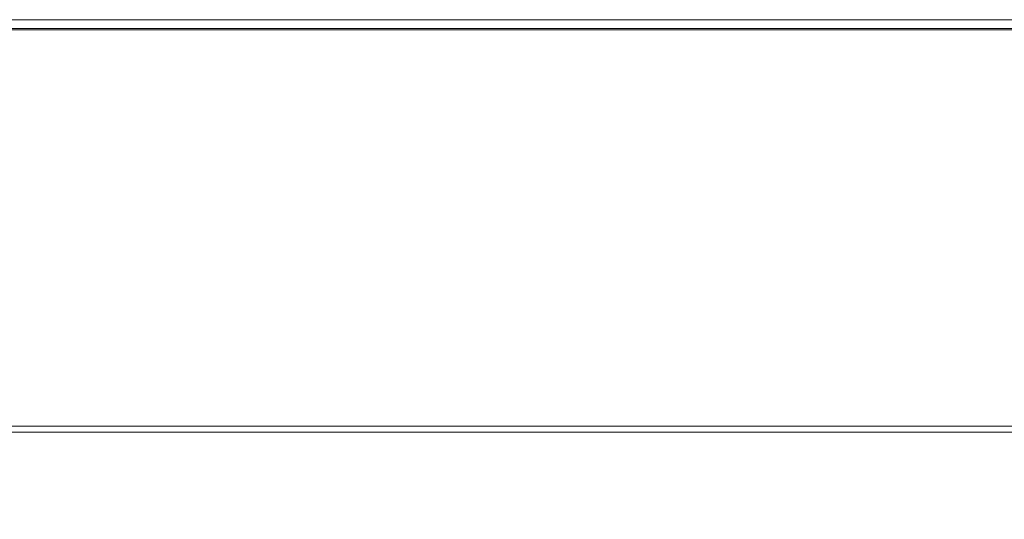
# Model space of a CAD drawing. Units: millimetres. Extents: x 3328 to 3625, y 1837 to 2053.
# Drawn here: x 3491 to 3499, y 1948 to 1952 of the extents above; entities that cross this region are included whole.
import ezdxf

# ---------------------------------------------------------------- set-up
doc = ezdxf.new("R2010")
doc.units = ezdxf.units.MM
doc.layers.add('Греерс', color=7, linetype='Continuous', lineweight=15)
doc.styles.get("Standard").update_dxf_attribs({"font": 'isocpeur.ttf'})
doc.dimstyles.new('ISO-25', dxfattribs={"dimtxt": 2.5, "dimasz": 2.5, "dimexe": 1.25, "dimexo": 0.625, "dimtad": 1, "dimtxsty": 'Standard', "dimcen": 2.5, "dimadec": 0, "dimazin": 0, "dimtfac": 1, "dimtmove": 0, "dimatfit": 3, "dimfxl": 1, "dimarcsym": 0})

# ---------------------------------------------------------------- blocks, each defined once
blk = doc.blocks.new('ЗВ-150В_спереди')
at = {"layer": 'Греерс', "color": 7, "linetype": 'Continuous', "lineweight": 15}
for p, q in [((756.7, 32.12), (442.8, 32.12)), ((442.8, 31.434), (756.7, 31.434)), ((442.8, 31.324), (756.7, 31.324)), ((756.7, 0.462), (442.8, 0.462)), ((442.8, 0), (756.7, 0))]:
    blk.add_line(p, q, dxfattribs=at)
blk = doc.blocks.new('*D14')
at = {"color": 0, "lineweight": -2, "transparency": 16777216}
for p, q in [((3520.4651, 1948.5876), (3520.4651, 1933.6294)), ((3370.6651, 1948.5076), (3370.6651, 1933.6294)), ((3373.1651, 1934.8794), (3517.9651, 1934.8794))]:
    blk.add_line(p, q, dxfattribs=at)
at = {"color": 0, "transparency": 16777216}
for points in [[(3373.1651, 1935.2961), (3373.1651, 1934.4627), (3370.6651, 1934.8794)], [(3517.9651, 1935.2961), (3517.9651, 1934.4627), (3520.4651, 1934.8794)]]:
    blk.add_solid(points, dxfattribs=at)
at = {"layer": 'Defpoints', "color": 0, "transparency": 16777216}
for p in [(3520.4651, 1949.2126), (3370.6651, 1949.1326), (3520.4651, 1934.8794)]:
    blk.add_point(p, dxfattribs=at)
at = {"color": 1, "transparency": 16777216, "insert": (3445.5651, 1936.7544), "char_height": 2.5, "attachment_point": 5}
blk.add_mtext('1500', dxfattribs=at)

msp = doc.modelspace()

# ---------------------------------------------------------------- block references
at = {"xscale": 0.1, "yscale": 0.1, "zscale": 0.1}
msp.add_blockref('ЗВ-150В_спереди', (3444.7951, 1949.1326), dxfattribs=at)

# ---------------------------------------------------------------- dimensions: what is measured, and where the dimension line sits
dim = msp.add_linear_dim(base=(3520.4651, 1934.8794), p1=(3370.6651, 1949.1326), p2=(3520.4651, 1949.2126), dimstyle='ISO-25', override={"dimdec": 0, "dimlfac": 10, "dimrnd": 5, "dimsah": 1, "dimclrt": 1})
dim.commit()
dim.dimension.update_dxf_attribs({"geometry": '*D14', "text_midpoint": (3445.5651, 1936.7544)})

doc.saveas('drawing.dxf')
